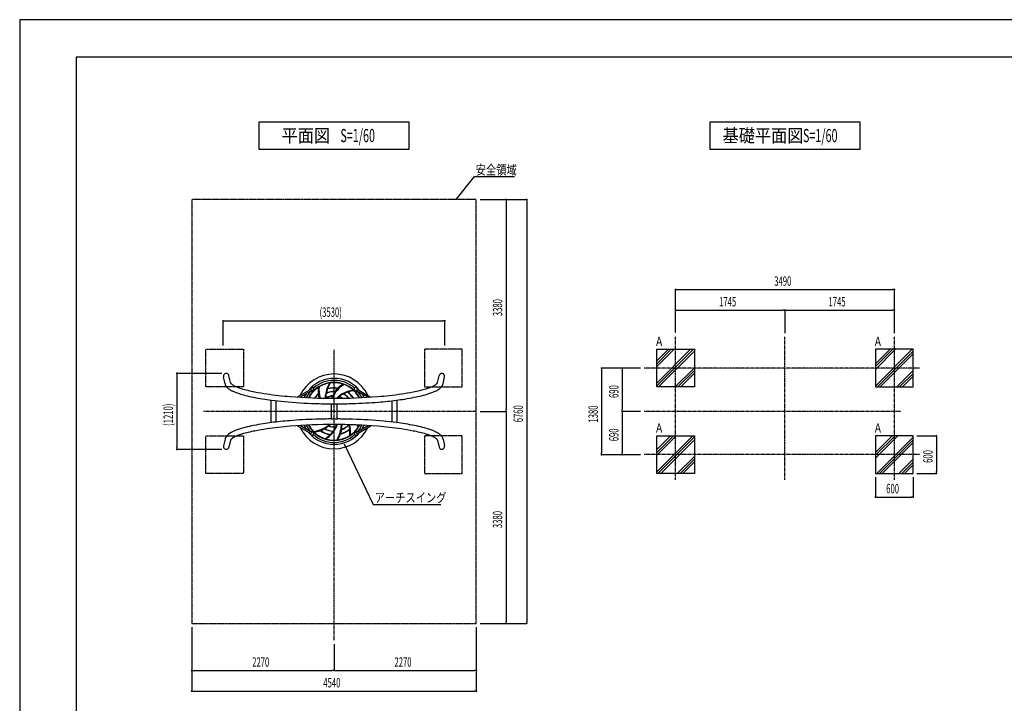
# Model space of a CAD drawing. Extents: x 0 to 25200, y 0 to 17820.
# Drawn here: x 0 to 15709, y 6918 to 17820 of the extents above; entities that cross this region are included whole.
import ezdxf
from ezdxf.enums import TextEntityAlignment as Align

# ---------------------------------------------------------------- set-up
doc = ezdxf.new("R2010")
doc.units = 0
doc.header["$LTSCALE"] = 10
doc.linetypes.add('CENTER', pattern=[2, 1.25, -0.25, 0.25, -0.25])
doc.linetypes.add('HIDDENX2', pattern=[0.75, 0.5, -0.25])
doc.layers.get('0').update_dxf_attribs({"linetype": 'CONTINUOUS'})
doc.layers.get('DEFPOINTS').update_dxf_attribs({"color": 252, "linetype": 'CONTINUOUS'})
for name, color, linetype in [('D-BGD', 7, 'CONTINUOUS'), ('D-BGD-DIM', 7, 'CONTINUOUS'), ('D-BGD-TXT', 7, 'CONTINUOUS'), ('D-BMK', 30, 'CENTER'), ('D-STR', 1, 'CONTINUOUS'), ('D-STR-DIM', 7, 'CONTINUOUS'), ('D-STR-HTXT', 7, 'CONTINUOUS'), ('D-TTL', 30, 'CONTINUOUS'), ('D-TTL-FRAM', 30, 'CONTINUOUS'), ('D-TTL-TXT', 7, 'CONTINUOUS')]:
    doc.layers.add(name, color=color, linetype=linetype)
doc.styles.add('STYLE_0', font='romans.shx', dxfattribs={"width": 0.6, "bigfont": 'bigfont.shx'})
doc.styles.add('STYLE_2_5', font='romans.shx', dxfattribs={"width": 0.8, "height": 2.5, "bigfont": 'bigfont.shx'})
doc.styles.add('STYLE_3_5', font='romans.shx', dxfattribs={"width": 0.9, "height": 3.5, "bigfont": 'bigfont.shx'})
doc.dimstyles.new('S-60', dxfattribs={"dimscale": 60, "dimtxt": 2.5, "dimasz": 0.5, "dimexe": 0, "dimexo": 1, "dimgap": 1, "dimtad": 1, "dimblk": 'DOT', "dimcen": 0, "dimclrd": 256, "dimclre": 256, "dimclrt": 256, "dimazin": 3, "dimtfac": 0.05, "dimtix": 1, "dimtmove": 0, "dimatfit": 3})
doc.dimstyles.new('S-60-_XXX_', dxfattribs={"dimscale": 60, "dimtxt": 2.5, "dimasz": 0.5, "dimexe": 0, "dimexo": 1, "dimgap": 0, "dimtad": 1, "dimrnd": 10, "dimblk": 'DOT', "dimcen": 0, "dimclrd": 256, "dimclre": 256, "dimclrt": 256, "dimazin": 3, "dimtfac": 0.05, "dimtix": 1, "dimtmove": 0, "dimatfit": 3})

# ---------------------------------------------------------------- blocks, each defined once
blk = doc.blocks.new('*X30')
at = {"layer": 'D-BGD', "color": 104, "linetype": 'CONTINUOUS'}
for p, q in [((10165, 12289), (10439, 12563)), ((10165, 12333), (10395, 12563)), ((10165, 11979), (10748, 12563)), ((10165, 12377), (10351, 12563)), ((10165, 12024), (10704, 12563)), ((10193, 11963), (10765, 12535)), ((10458, 11963), (10765, 12270)), ((10502, 11963), (10765, 12226)), ((10546, 11963), (10765, 12182))]:
    blk.add_line(p, q, dxfattribs=at)
blk = doc.blocks.new('*X31')
at = {"layer": 'D-BGD', "color": 104, "linetype": 'CONTINUOUS'}
for p, q in [((13655, 12243), (13975, 12563)), ((13655, 12287), (13930, 12563)), ((13655, 12332), (13886, 12563)), ((13655, 11978), (14240, 12563)), ((13684, 11963), (14255, 12534)), ((13728, 11963), (14255, 12490)), ((13993, 11963), (14255, 12225)), ((14038, 11963), (14255, 12180)), ((14082, 11963), (14255, 12136))]:
    blk.add_line(p, q, dxfattribs=at)
blk = doc.blocks.new('*X32')
at = {"layer": 'D-BGD', "color": 104, "linetype": 'CONTINUOUS'}
for p, q in [((13655, 11183), (13655, 11183)), ((13655, 10829), (14009, 11183)), ((13655, 10873), (13965, 11183)), ((13655, 10917), (13920, 11183)), ((13674, 10583), (14255, 11164)), ((13718, 10583), (14255, 11120)), ((13762, 10583), (14255, 11075)), ((14028, 10583), (14255, 10810)), ((14072, 10583), (14255, 10766)), ((14116, 10583), (14255, 10722))]:
    blk.add_line(p, q, dxfattribs=at)
blk = doc.blocks.new('*X33')
at = {"layer": 'D-BGD', "color": 104, "linetype": 'CONTINUOUS'}
for p, q in [((10165, 10875), (10473, 11183)), ((10165, 10919), (10429, 11183)), ((10165, 10963), (10385, 11183)), ((10165, 10609), (10738, 11183)), ((10183, 10583), (10765, 11165)), ((10227, 10583), (10765, 11121)), ((10492, 10583), (10765, 10856)), ((10536, 10583), (10765, 10812)), ((10580, 10583), (10765, 10767))]:
    blk.add_line(p, q, dxfattribs=at)
blk = doc.blocks.new('_DOT')
at = {"color": 0, "linetype": 'BYBLOCK'}
blk.add_line((-0.5, 0), (-1, 0), dxfattribs=at)
at = {"color": 0, "linetype": 'BYBLOCK', "const_width": 0.5}
blk.add_lwpolyline([(-0.25, 0, 1), (0.25, 0, 1)], format="xyb", close=True, dxfattribs=at)
blk = doc.blocks.new('*D9')
at = {"layer": 'D-STR-DIM'}
for p, q in [((3248, 12623), (3248, 13016)), ((3278, 13016), (6752, 13016)), ((6782, 12623), (6782, 13016))]:
    blk.add_line(p, q, dxfattribs=at)
at = {"layer": 'DEFPOINTS', "color": 0, "linetype": 'CONTINUOUS'}
for p in [(6782, 13016), (3248, 12563), (6782, 12563)]:
    blk.add_point(p, dxfattribs=at)
at = {"layer": 'D-STR-DIM', "linetype": 'CONTINUOUS', "xscale": 30, "yscale": 30, "zscale": 30, "rotation": 180}
blk.add_blockref('_DOT', (3248, 13016), dxfattribs=at)
at = {"layer": 'D-STR-DIM', "linetype": 'CONTINUOUS', "xscale": 30, "yscale": 30, "zscale": 30}
blk.add_blockref('_DOT', (6782, 13016), dxfattribs=at)
at = {"layer": 'D-STR-DIM', "style": 'STYLE_0', "width": 0.6}
blk.add_text('(3530)', height=150, dxfattribs=at).set_placement((4784, 13081))
blk = doc.blocks.new('*D10')
at = {"layer": 'D-STR-DIM'}
for p, q in [((7345, 14953), (7759, 14953)), ((7759, 14923), (7759, 11603)), ((7345, 11573), (7759, 11573))]:
    blk.add_line(p, q, dxfattribs=at)
at = {"layer": 'DEFPOINTS', "color": 0, "linetype": 'CONTINUOUS'}
for p in [(7285, 14953), (7285, 11573), (7759, 11573)]:
    blk.add_point(p, dxfattribs=at)
at = {"layer": 'D-STR-DIM', "linetype": 'CONTINUOUS', "xscale": 30, "yscale": 30, "zscale": 30}
for p, rotation in [((7759, 14953), 90), ((7759, 11573), 270)]:
    blk.add_blockref('_DOT', p, dxfattribs=dict(at, rotation=rotation))
at = {"layer": 'D-STR-DIM', "style": 'STYLE_0', "width": 0.6}
blk.add_text('3380', height=150, rotation=90, dxfattribs=at).set_placement((7699, 13092))
blk = doc.blocks.new('*D11')
at = {"layer": 'D-STR-DIM'}
for p, q in [((7345, 11573), (7759, 11573)), ((7759, 11543), (7759, 8223)), ((7345, 8193), (7759, 8193))]:
    blk.add_line(p, q, dxfattribs=at)
at = {"layer": 'DEFPOINTS', "color": 0, "linetype": 'CONTINUOUS'}
for p in [(7285, 11573), (7285, 8193), (7759, 8193)]:
    blk.add_point(p, dxfattribs=at)
at = {"layer": 'D-STR-DIM', "linetype": 'CONTINUOUS', "xscale": 30, "yscale": 30, "zscale": 30}
for p, rotation in [((7759, 11573), 90), ((7759, 8193), 270)]:
    blk.add_blockref('_DOT', p, dxfattribs=dict(at, rotation=rotation))
at = {"layer": 'D-STR-DIM', "style": 'STYLE_0', "width": 0.6}
blk.add_text('3380', height=150, rotation=90, dxfattribs=at).set_placement((7699, 9712))
blk = doc.blocks.new('*D12')
at = {"layer": 'D-STR-DIM'}
for p, q in [((7345, 14953), (8089, 14953)), ((8089, 14923), (8089, 8223)), ((7345, 8193), (8089, 8193))]:
    blk.add_line(p, q, dxfattribs=at)
at = {"layer": 'DEFPOINTS', "color": 0, "linetype": 'CONTINUOUS'}
for p in [(7285, 14953), (7285, 8193), (8089, 8193)]:
    blk.add_point(p, dxfattribs=at)
at = {"layer": 'D-STR-DIM', "linetype": 'CONTINUOUS', "xscale": 30, "yscale": 30, "zscale": 30}
for p, rotation in [((8089, 14953), 90), ((8089, 8193), 270)]:
    blk.add_blockref('_DOT', p, dxfattribs=dict(at, rotation=rotation))
at = {"layer": 'D-STR-DIM', "style": 'STYLE_0', "width": 0.6}
blk.add_text('6760', height=150, rotation=90, dxfattribs=at).set_placement((8029, 11400))
blk = doc.blocks.new('*D13')
at = {"layer": 'D-STR-DIM'}
for p, q in [((2745, 8133), (2745, 7441)), ((5015, 7863), (5015, 7441)), ((2775, 7441), (4985, 7441))]:
    blk.add_line(p, q, dxfattribs=at)
at = {"layer": 'DEFPOINTS', "color": 0, "linetype": 'CONTINUOUS'}
for p in [(2745, 8193), (5015, 7923), (5015, 7441)]:
    blk.add_point(p, dxfattribs=at)
at = {"layer": 'D-STR-DIM', "linetype": 'CONTINUOUS', "xscale": 30, "yscale": 30, "zscale": 30, "rotation": 180}
blk.add_blockref('_DOT', (2745, 7441), dxfattribs=at)
at = {"layer": 'D-STR-DIM', "linetype": 'CONTINUOUS', "xscale": 30, "yscale": 30, "zscale": 30}
blk.add_blockref('_DOT', (5015, 7441), dxfattribs=at)
at = {"layer": 'D-STR-DIM', "style": 'STYLE_0', "width": 0.6}
blk.add_text('2270', height=150, dxfattribs=at).set_placement((3709, 7501))
blk = doc.blocks.new('*D14')
at = {"layer": 'D-STR-DIM'}
for p, q in [((7285, 8133), (7285, 7441)), ((5015, 7863), (5015, 7441)), ((5045, 7441), (7255, 7441))]:
    blk.add_line(p, q, dxfattribs=at)
at = {"layer": 'DEFPOINTS', "color": 0, "linetype": 'CONTINUOUS'}
for p in [(7285, 8193), (5015, 7923), (7285, 7441)]:
    blk.add_point(p, dxfattribs=at)
at = {"layer": 'D-STR-DIM', "linetype": 'CONTINUOUS', "xscale": 30, "yscale": 30, "zscale": 30, "rotation": 180}
blk.add_blockref('_DOT', (5015, 7441), dxfattribs=at)
at = {"layer": 'D-STR-DIM', "linetype": 'CONTINUOUS', "xscale": 30, "yscale": 30, "zscale": 30}
blk.add_blockref('_DOT', (7285, 7441), dxfattribs=at)
at = {"layer": 'D-STR-DIM', "style": 'STYLE_0', "width": 0.6}
blk.add_text('2270', height=150, dxfattribs=at).set_placement((5979, 7501))
blk = doc.blocks.new('*D15')
at = {"layer": 'D-STR-DIM'}
for p, q in [((3226, 12180), (2508, 12180)), ((2508, 12150), (2508, 10996)), ((3226, 10966), (2508, 10966))]:
    blk.add_line(p, q, dxfattribs=at)
at = {"layer": 'DEFPOINTS', "color": 0, "linetype": 'CONTINUOUS'}
for p in [(3286, 12180), (2508, 10966), (3286, 10966)]:
    blk.add_point(p, dxfattribs=at)
at = {"layer": 'D-STR-DIM', "linetype": 'CONTINUOUS', "xscale": 30, "yscale": 30, "zscale": 30}
for p, rotation in [((2508, 12180), 90), ((2508, 10966), 270)]:
    blk.add_blockref('_DOT', p, dxfattribs=dict(at, rotation=rotation))
at = {"layer": 'D-STR-DIM', "style": 'STYLE_0', "width": 0.6}
blk.add_text('(1210)', height=150, rotation=90, dxfattribs=at).set_placement((2444, 11342))
blk = doc.blocks.new('*D16')
at = {"layer": 'D-STR-DIM'}
for p, q in [((2745, 8133), (2745, 7111)), ((7285, 8133), (7285, 7111)), ((2775, 7111), (7255, 7111))]:
    blk.add_line(p, q, dxfattribs=at)
at = {"layer": 'DEFPOINTS', "color": 0, "linetype": 'CONTINUOUS'}
for p in [(2745, 8193), (7285, 8193), (7285, 7111)]:
    blk.add_point(p, dxfattribs=at)
at = {"layer": 'D-STR-DIM', "linetype": 'CONTINUOUS', "xscale": 30, "yscale": 30, "zscale": 30, "rotation": 180}
blk.add_blockref('_DOT', (2745, 7111), dxfattribs=at)
at = {"layer": 'D-STR-DIM', "linetype": 'CONTINUOUS', "xscale": 30, "yscale": 30, "zscale": 30}
blk.add_blockref('_DOT', (7285, 7111), dxfattribs=at)
at = {"layer": 'D-STR-DIM', "style": 'STYLE_0', "width": 0.6}
blk.add_text('4540', height=150, dxfattribs=at).set_placement((4844, 7171))
blk = doc.blocks.new('*D17')
at = {"layer": 'D-BGD-DIM'}
for p, q in [((9905, 12263), (9614, 12263)), ((9614, 12233), (9614, 11603)), ((9905, 11573), (9614, 11573))]:
    blk.add_line(p, q, dxfattribs=at)
at = {"layer": 'DEFPOINTS', "color": 0, "linetype": 'CONTINUOUS'}
for p in [(9965, 12263), (9614, 11573), (9965, 11573)]:
    blk.add_point(p, dxfattribs=at)
at = {"layer": 'D-BGD-DIM', "linetype": 'CONTINUOUS', "xscale": 30, "yscale": 30, "zscale": 30}
for p, rotation in [((9614, 12263), 90), ((9614, 11573), 270)]:
    blk.add_blockref('_DOT', p, dxfattribs=dict(at, rotation=rotation))
at = {"layer": 'D-BGD-DIM', "style": 'STYLE_0', "width": 0.6}
blk.add_text('690', height=150, rotation=90, dxfattribs=at).set_placement((9554, 11787))
blk = doc.blocks.new('*D18')
at = {"layer": 'D-BGD-DIM'}
for p, q in [((9905, 11573), (9614, 11573)), ((9614, 11543), (9614, 10913)), ((9905, 10883), (9614, 10883))]:
    blk.add_line(p, q, dxfattribs=at)
at = {"layer": 'DEFPOINTS', "color": 0, "linetype": 'CONTINUOUS'}
for p in [(9965, 11573), (9614, 10883), (9965, 10883)]:
    blk.add_point(p, dxfattribs=at)
at = {"layer": 'D-BGD-DIM', "linetype": 'CONTINUOUS', "xscale": 30, "yscale": 30, "zscale": 30}
for p, rotation in [((9614, 11573), 90), ((9614, 10883), 270)]:
    blk.add_blockref('_DOT', p, dxfattribs=dict(at, rotation=rotation))
at = {"layer": 'D-BGD-DIM', "style": 'STYLE_0', "width": 0.6}
blk.add_text('690', height=150, rotation=90, dxfattribs=at).set_placement((9554, 11097))
blk = doc.blocks.new('*D19')
at = {"layer": 'D-BGD-DIM'}
for p, q in [((10465, 12833), (10465, 13187)), ((10495, 13187), (12180, 13187)), ((12210, 12823), (12210, 13187))]:
    blk.add_line(p, q, dxfattribs=at)
at = {"layer": 'DEFPOINTS', "color": 0, "linetype": 'CONTINUOUS'}
for p in [(12210, 13187), (10465, 12773), (12210, 12763)]:
    blk.add_point(p, dxfattribs=at)
at = {"layer": 'D-BGD-DIM', "linetype": 'CONTINUOUS', "xscale": 30, "yscale": 30, "zscale": 30, "rotation": 180}
blk.add_blockref('_DOT', (10465, 13187), dxfattribs=at)
at = {"layer": 'D-BGD-DIM', "linetype": 'CONTINUOUS', "xscale": 30, "yscale": 30, "zscale": 30}
blk.add_blockref('_DOT', (12210, 13187), dxfattribs=at)
at = {"layer": 'D-BGD-DIM', "style": 'STYLE_0', "width": 0.6}
blk.add_text('1745', height=150, dxfattribs=at).set_placement((11159, 13247))
blk = doc.blocks.new('*D20')
at = {"layer": 'D-BGD-DIM'}
for p, q in [((12240, 13187), (13925, 13187)), ((13955, 12823), (13955, 13187))]:
    blk.add_line(p, q, dxfattribs=at)
at = {"layer": 'DEFPOINTS', "color": 0, "linetype": 'CONTINUOUS'}
for p in [(13955, 13187), (12210, 12763), (13955, 12763)]:
    blk.add_point(p, dxfattribs=at)
at = {"layer": 'D-BGD-DIM', "linetype": 'CONTINUOUS', "xscale": 30, "yscale": 30, "zscale": 30, "rotation": 180}
blk.add_blockref('_DOT', (12210, 13187), dxfattribs=at)
at = {"layer": 'D-BGD-DIM', "linetype": 'CONTINUOUS', "xscale": 30, "yscale": 30, "zscale": 30}
blk.add_blockref('_DOT', (13955, 13187), dxfattribs=at)
at = {"layer": 'D-BGD-DIM', "style": 'STYLE_0', "width": 0.6}
blk.add_text('1745', height=150, dxfattribs=at).set_placement((12904, 13247))
blk = doc.blocks.new('*D21')
at = {"layer": 'D-BGD-DIM'}
for p, q in [((14315, 11183), (14625, 11183)), ((14625, 11153), (14625, 10613)), ((14315, 10583), (14625, 10583))]:
    blk.add_line(p, q, dxfattribs=at)
at = {"layer": 'DEFPOINTS', "color": 0, "linetype": 'CONTINUOUS'}
for p in [(14255, 11183), (14255, 10583), (14625, 10583)]:
    blk.add_point(p, dxfattribs=at)
at = {"layer": 'D-BGD-DIM', "linetype": 'CONTINUOUS', "xscale": 30, "yscale": 30, "zscale": 30}
for p, rotation in [((14625, 11183), 90), ((14625, 10583), 270)]:
    blk.add_blockref('_DOT', p, dxfattribs=dict(at, rotation=rotation))
at = {"layer": 'D-BGD-DIM', "style": 'STYLE_0', "width": 0.6}
blk.add_text('600', height=150, rotation=90, dxfattribs=at).set_placement((14565, 10752))
blk = doc.blocks.new('*D22')
at = {"layer": 'D-BGD-DIM'}
for p, q in [((13655, 10522), (13655, 10207)), ((14255, 10522), (14255, 10207)), ((13685, 10207), (14225, 10207))]:
    blk.add_line(p, q, dxfattribs=at)
at = {"layer": 'DEFPOINTS', "color": 0, "linetype": 'CONTINUOUS'}
for p in [(13655, 10582), (14255, 10582), (14255, 10207)]:
    blk.add_point(p, dxfattribs=at)
at = {"layer": 'D-BGD-DIM', "linetype": 'CONTINUOUS', "xscale": 30, "yscale": 30, "zscale": 30, "rotation": 180}
blk.add_blockref('_DOT', (13655, 10207), dxfattribs=at)
at = {"layer": 'D-BGD-DIM', "linetype": 'CONTINUOUS', "xscale": 30, "yscale": 30, "zscale": 30}
blk.add_blockref('_DOT', (14255, 10207), dxfattribs=at)
at = {"layer": 'D-BGD-DIM', "style": 'STYLE_0', "width": 0.6}
blk.add_text('600', height=150, dxfattribs=at).set_placement((13824, 10267))
blk = doc.blocks.new('*D27')
at = {"layer": 'D-BGD-DIM'}
for p, q in [((10465, 12833), (10465, 13517)), ((10495, 13517), (13925, 13517)), ((13955, 12823), (13955, 13517))]:
    blk.add_line(p, q, dxfattribs=at)
at = {"layer": 'DEFPOINTS', "color": 0, "linetype": 'CONTINUOUS'}
for p in [(13955, 13517), (10465, 12773), (13955, 12763)]:
    blk.add_point(p, dxfattribs=at)
at = {"layer": 'D-BGD-DIM', "linetype": 'CONTINUOUS', "xscale": 30, "yscale": 30, "zscale": 30, "rotation": 180}
blk.add_blockref('_DOT', (10465, 13517), dxfattribs=at)
at = {"layer": 'D-BGD-DIM', "linetype": 'CONTINUOUS', "xscale": 30, "yscale": 30, "zscale": 30}
blk.add_blockref('_DOT', (13955, 13517), dxfattribs=at)
at = {"layer": 'D-BGD-DIM', "style": 'STYLE_0', "width": 0.6}
blk.add_text('3490', height=150, dxfattribs=at).set_placement((12038, 13577))
blk = doc.blocks.new('*D28')
at = {"layer": 'D-BGD-DIM'}
for p, q in [((9905, 12263), (9284, 12263)), ((9284, 12233), (9284, 10913)), ((9905, 10883), (9284, 10883))]:
    blk.add_line(p, q, dxfattribs=at)
at = {"layer": 'DEFPOINTS', "color": 0, "linetype": 'CONTINUOUS'}
for p in [(9965, 12263), (9284, 10883), (9965, 10883)]:
    blk.add_point(p, dxfattribs=at)
at = {"layer": 'D-BGD-DIM', "linetype": 'CONTINUOUS', "xscale": 30, "yscale": 30, "zscale": 30}
for p, rotation in [((9284, 12263), 90), ((9284, 10883), 270)]:
    blk.add_blockref('_DOT', p, dxfattribs=dict(at, rotation=rotation))
at = {"layer": 'D-BGD-DIM', "style": 'STYLE_0', "width": 0.6}
blk.add_text('1380', height=150, rotation=90, dxfattribs=at).set_placement((9224, 11395))

msp = doc.modelspace()

# ---------------------------------------------------------------- linework, layer by layer
at = {"layer": 'D-BGD', "color": 104, "linetype": 'HIDDENX2'}
for points in [[(3570.23, 11963.111), (2970.23, 11963.111), (2970.23, 12563.111), (3570.23, 12563.111)], [(6460.23, 11963.111), (7060.23, 11963.111), (7060.23, 12563.111), (6460.23, 12563.111)], [(3570.23, 10583.111), (2970.23, 10583.111), (2970.23, 11183.111), (3570.23, 11183.111)], [(6460.23, 10583.111), (7060.23, 10583.111), (7060.23, 11183.111), (6460.23, 11183.111)]]:
    msp.add_lwpolyline(points, close=True, dxfattribs=at)
at = {"layer": 'D-BGD'}
for points in [[(10764.787, 11963.111), (10164.787, 11963.111), (10164.787, 12563.111), (10764.787, 12563.111)], [(13654.787, 11963.111), (14254.787, 11963.111), (14254.787, 12563.111), (13654.787, 12563.111)], [(10764.787, 10583.111), (10164.787, 10583.111), (10164.787, 11183.111), (10764.787, 11183.111)], [(13654.787, 10583.111), (14254.787, 10583.111), (14254.787, 11183.111), (13654.787, 11183.111)]]:
    msp.add_lwpolyline(points, close=True, dxfattribs=at)
at = {"layer": 'D-BMK'}
for p, q in [((10464.787, 10483.111), (10464.787, 12763.111)), ((12209.787, 10483.111), (12209.787, 12763.111)), ((13954.787, 10483.111), (13954.787, 12763.111)), ((5015.23, 7923.111), (5015.23, 12563.111)), ((14354.787, 12263.111), (9964.787, 12263.111)), ((7285.23, 11573.111), (2933.772, 11573.111)), ((14054.787, 11573.111), (9964.787, 11573.111)), ((14354.787, 10883.111), (9964.787, 10883.111))]:
    msp.add_line(p, q, dxfattribs=at)
at = {"layer": 'D-STR'}
for p, q in [((3276.123, 12013.396), (3251.881, 12122.472)), ((3362.906, 12032.683), (3338.664, 12141.759)), ((6667.034, 12032.683), (6691.276, 12141.759)), ((6753.816, 12013.396), (6778.058, 12122.472)), ((3748.676, 11886.311), (3750.589, 11885.947)), ((4658.548, 11934.369), (4426.271, 11801.911)), ((4671.131, 11912.304), (4472.46, 11799.011)), ((5358.816, 11912.3), (5557.758, 11799.031)), ((5371.384, 11934.373), (5603.991, 11801.936)), ((4008.88, 11751.671), (4008.88, 11393.505)), ((4090.659, 11403.623), (4090.659, 11743.587)), ((4970.523, 11693.892), (4970.523, 11452.486)), ((5059.43, 11693.892), (5059.43, 11452.355)), ((5939.28, 11742.655), (5939.28, 11403.619)), ((6021.059, 11393.52), (6021.059, 11752.774)), ((4658.686, 11211.84), (4425.629, 11344.321)), ((4671.238, 11233.922), (4471.909, 11347.231)), ((4922.558, 11336.435), (4922.583, 11336.457)), ((4970.535, 11452.489), (5072.134, 11452.318)), ((5142.491, 11353.092), (5142.489, 11353.126)), ((5358.694, 11233.918), (5557.752, 11347.252)), ((5371.262, 11211.844), (5603.987, 11344.347)), ((3276.105, 11132.888), (3251.853, 11023.811)), ((3362.886, 11113.593), (3338.633, 11004.515)), ((6667.054, 11113.593), (6691.306, 11004.515)), ((6753.834, 11132.888), (6778.087, 11023.811))]:
    msp.add_line(p, q, dxfattribs=at)
at = {"layer": 'D-STR', "color": 7, "linetype": 'HIDDENX2'}
msp.add_lwpolyline([(2745.23, 8193.111), (7285.23, 8193.111), (7285.23, 14953.111), (2745.23, 14953.111)], close=True, dxfattribs=at)
at = {"layer": 'D-STR'}
for centre, radius, start, end in [((3295.118, 12132.812), 44.456, 11.6105507, 193.4500093), ((5015.23, 11573.111), 596.8, 25.561389, 154.419262), ((5015.23, 11573.111), 527.243, 38.7277899, 141.208815), ((6734.617, 12131.888), 44.451, 347.7703139, 167.169126), ((3379.817, 12036.922), 106.329, 192.7828937, 208.1594038), ((3409.829, 12054.591), 141.135, 208.7337314, 224.9135877), ((3482.965, 12129.242), 245.637, 225.2002331, 239.3811731), ((3377.533, 12036.345), 15.079, 194.0563829, 206.9620072), ((3395.569, 12045.192), 35.167, 206.4856447, 216.5219282), ((3419.232, 12062.532), 64.503, 216.3912177, 224.7395082), ((3450.756, 12093.624), 108.78, 224.6845617, 231.5375399), ((3499.104, 12153.813), 185.982, 231.408069, 236.4546673), ((3559.813, 12246.618), 296.878, 236.587234, 242.4916868), ((3652.118, 12425.83), 498.463, 242.5956196, 246.9006724), ((3752.312, 12661.963), 754.973, 246.9371309, 250.2768409), ((3862.53, 12972.065), 1084.08, 250.3243964, 252.9809228), ((5015.23, 11573.111), 463.762, 28.1593371, 151.844309), ((5015.23, 11573.111), 457.789, 123.099918, 148.9241104), ((4665.072, 11923.269), 30.16, 234.2334509, 71.6201935), ((4610.797, 11811.75), 153.7, 69.9111097, 73.0180968), ((4559.472, 11671.783), 302.781, 67.9660625, 69.8870172), ((4682.591, 11975.994), 25.4, 247.9660625, 251.6201935), ((5015.23, 11573.111), 495.3, 48.4897054, 131.5102945), ((5206.412, 11901.435), 444.618, 172.871538, 186.0237927), ((5253.749, 11910.78), 478.957, 173.4060713, 195.168208), ((5015.23, 11573.111), 458.786, 99.0830324, 121.1423215), ((5389.947, 11766.425), 517.099, 149.850225, 171.9984978), ((5015.23, 11573.111), 372.794, 80.8396814, 106.420741), ((5387.202, 11762.15), 506.454, 148.471295, 159.9455942), ((5015.23, 11573.111), 377.262, 80.2743753, 105.9662936), ((5015.23, 11573.111), 457.789, 71.6713466, 97.495539), ((5427.945, 11597.162), 478.957, 121.9774998, 157.2035582), ((5391.275, 11627.051), 446.046, 135.2359279, 144.0599645), ((5391.124, 11628.346), 444.618, 121.4429666, 134.5952213), ((5015.23, 11573.111), 458.786, 47.654461, 69.7137501), ((5365.387, 11923.269), 30.16, 108.3798065, 305.2672009), ((5347.868, 11975.994), 25.4, 288.3798065, 292.0339375), ((5470.987, 11671.783), 302.781, 110.1129828, 112.0339375), ((5419.662, 11811.75), 153.7, 106.9819032, 110.0888903), ((6167.41, 12972.065), 1084.08, 287.0190772, 289.6756036), ((6277.628, 12661.963), 754.973, 289.7231591, 293.0628691), ((6377.822, 12425.83), 498.463, 293.0993276, 297.4043804), ((6470.127, 12246.618), 296.878, 297.5083132, 303.412766), ((6530.835, 12153.813), 185.982, 303.5453327, 308.591931), ((6579.184, 12093.624), 108.78, 308.4624601, 315.3154383), ((6610.708, 12062.532), 64.503, 315.2604918, 323.6087823), ((6634.37, 12045.192), 35.167, 323.4780718, 333.5143553), ((6652.407, 12036.345), 15.079, 333.0379928, 345.9436171), ((6546.975, 12129.242), 245.637, 300.6188269, 314.7997669), ((6620.11, 12054.591), 141.135, 315.0864123, 331.2662686), ((6650.123, 12036.922), 106.329, 331.8405962, 347.2171063), ((3594.787, 12310.441), 458.543, 238.888543, 244.0522198), ((3681.986, 12491.557), 659.556, 244.1251104, 248.1197071), ((3802.003, 12794.196), 985.121, 248.2018901, 252.2250453), ((3979.329, 13351.446), 1569.905, 252.2708625, 255.9018378), ((4018.73, 13493.953), 1628.835, 253.100218, 256.5116258), ((4188.14, 14185.784), 2429.975, 255.9185654, 259.1888285), ((4218.985, 14329.499), 2488.043, 256.5152813, 259.1039706), ((4516.79, 15645.706), 3925.936, 258.4740641, 262.6838308), ((4486.987, 15479.447), 3668.178, 258.4190015, 261.4395098), ((4772.633, 17536.984), 5745.361, 261.6769378, 265.4483009), ((5014.936, 20808.11), 9025.417, 265.5629091, 274.4371544), ((5015.23, 11573.111), 527.243, 147.7915379, 155.0699696), ((5015.23, 11573.111), 495.3, 139.8029974, 153.568509), ((5015.23, 11573.111), 458.786, 150.5116038, 151.5464915), ((5097.723, 11986.606), 517.099, 201.2787965, 202.1806728), ((5099.354, 11981.795), 506.454, 199.8998665, 202.1439847), ((4748.402, 11967.554), 123.793, 196.3610078, 202.4158285), ((5015.23, 11573.111), 377.262, 131.7029467, 145.2756174), ((5015.23, 11573.111), 372.794, 132.2682528, 144.8324239), ((5207.519, 11900.746), 446.046, 186.6644994, 194.9280734), ((5208.443, 11787.552), 333.857, 179.1344239, 180.6466369), ((5190.572, 11792.312), 315.949, 177.7978191, 179.9486351), ((5212.764, 11791.458), 338.157, 172.019781, 177.7977909), ((4934.457, 11798.427), 53.087, 178.0869862, 182.3705994), ((5211.459, 11790.257), 330.209, 177.1042998, 178.2745931), ((4888.602, 11798.208), 7.453, 195.3777225, 311.9350733), ((5210.657, 11790.307), 329.406, 171.3627876, 177.1060295), ((5388.292, 11763.337), 509.077, 169.7513979, 171.364163), ((5015.23, 11573.111), 246.453, 96.2157034, 121.3428117), ((4907.404, 11850.237), 20.4, 166.7799881, 169.6227349), ((4897.367, 11852.638), 10.079, 155.3127152, 167.0196084), ((4895.832, 11853.377), 8.377, 121.2231394, 155.518332), ((5387.241, 11762.108), 506.291, 160.54933, 168.402382), ((5015.23, 11573.111), 316.093, 87.2957943, 113.0858056), ((4895.518, 11853.761), 7.886, 112.4699701, 120.7194212), ((5015.23, 11573.111), 313, 89.8818834, 113.0848242), ((5015.23, 11573.111), 251, 95.7891819, 118.9894276), ((5488.518, 11581.923), 552.954, 154.7134856, 158.6995536), ((4988.843, 11833.363), 10.586, 275.7921784, 278.7193943), ((4989.23, 11831.058), 8.249, 278.4919165, 307.1097583), ((4989.764, 11830.294), 7.318, 307.3863915, 322.7188291), ((4991.214, 11829.176), 5.486, 322.8321171, 330.3184216), ((4959.63, 11845.406), 40.994, 332.6275941, 333.2371656), ((5392.864, 11626.916), 444.217, 151.015603, 153.2371358), ((5392.699, 11627.027), 444.019, 146.6537266, 151.017786), ((5015.811, 11871.285), 14.825, 83.068972, 89.7538646), ((5016.716, 11878.055), 7.997, 48.3452584, 83.653905), ((5003.195, 11883.316), 22.24, 326.6925579, 328.5887501), ((5016.878, 11878.352), 7.668, 2.8797905, 47.7709863), ((4992.22, 11889.984), 35.082, 328.6360609, 331.1542105), ((4979.417, 11897.153), 49.755, 331.0354846, 332.4163918), ((5015.636, 11878.275), 8.912, 332.1686238, 2.9720399), ((5303.352, 11555.753), 333.857, 127.7058525, 137.1509984), ((5308.574, 11555.643), 328.859, 130.3872734, 136.2951401), ((5015.23, 11573.111), 246.453, 58.6608345, 70.9944322), ((5295.932, 11572.692), 315.949, 126.3692477, 128.5200636), ((5112.236, 11812.87), 7.193, 146.4628338, 213.0424295), ((5113.281, 11813.485), 8.404, 212.6731358, 232.2923695), ((5151.598, 11763.666), 69.895, 127.6847791, 130.4616501), ((5117.014, 11818.245), 14.454, 232.123735, 235.7385229), ((5309.101, 11554.81), 338.157, 120.5912096, 126.3692194), ((5294.28, 11573.089), 307.96, 125.6545905, 127.0175468), ((5119.38, 11821.167), 18.203, 234.7628702, 236.26937), ((5113.047, 11811.691), 6.806, 236.3131977, 240.0763519), ((5115.699, 11816.25), 12.08, 239.9580208, 245.7978145), ((5115.202, 11815.187), 10.907, 245.8892264, 247.547263), ((5015.23, 11573.111), 251, 57.0472023, 67.5608561), ((5306.887, 11555.739), 329.406, 119.9342161, 125.6774581), ((5400.001, 11400.675), 517.099, 98.4216536, 120.5699264), ((5396.555, 11400.043), 509.077, 118.3228265, 119.9355916), ((5163.313, 11832.798), 17.469, 117.4449939, 118.3093972), ((5164.995, 11829.522), 21.15, 115.3700756, 117.3979867), ((5160.286, 11839.543), 10.079, 103.8841438, 115.591037), ((5159.907, 11841.203), 8.377, 69.794568, 104.0897605), ((5160.011, 11841.687), 7.886, 61.0413987, 69.2908498), ((5015.23, 11573.111), 313, 42.7625725, 61.6562528), ((5394.938, 11400.099), 506.291, 109.1207586, 116.9738106), ((5015.23, 11573.111), 316.093, 42.2721211, 61.6572342), ((5015.23, 11573.111), 372.794, 35.1712223, 54.9921696), ((5394.948, 11400.155), 506.454, 97.0427236, 108.5170227), ((5015.23, 11573.111), 377.262, 34.7280288, 54.5377222), ((5015.23, 11573.111), 457.789, 28.517785, 46.0669675), ((5015.23, 11573.111), 495.3, 26.4351372, 40.1197973), ((5282.058, 11967.554), 123.793, 337.4732185, 343.6389922), ((5015.23, 11573.111), 527.243, 24.9336765, 32.1676415), ((5282.675, 17311.203), 5518.279, 274.4745706, 278.4011737), ((5612.502, 15086.208), 3268.971, 278.3799933, 281.7183422), ((5630.8, 14993.238), 3263.121, 279.0431387, 281.7380662), ((5941.18, 13737.423), 1882.151, 280.260384, 286.7849907), ((5968.757, 13622.194), 1852.725, 280.1307612, 287.5905605), ((6227.937, 12794.196), 985.121, 287.7749547, 291.7981099), ((6347.954, 12491.557), 659.556, 291.8802929, 295.8748896), ((6435.153, 12310.441), 458.543, 295.9477802, 301.111457), ((4780.157, 17657.073), 5954.468, 262.6348938, 264.6226257), ((4962.032, 19746.46), 8051.717, 264.7274575, 268.2718656), ((5014.031, 21118.938), 9425.145, 268.2075206, 269.6582029), ((5015.05, 21203.573), 9509.785, 269.6551037, 271.0844926), ((5019.93, 20947.888), 9254.053, 271.0842477, 271.8007245), ((5064.032, 19849.761), 8155.088, 271.7334636, 274.6271153), ((5237.401, 17756.506), 6054.671, 274.5898307, 277.3361861), ((5445.602, 16123.286), 4408.236, 277.3628379, 279.1117239), ((3979.339, 9794.722), 1570.016, 104.0976859, 107.7284847), ((4187.994, 8961.019), 2429.433, 100.8101034, 104.0811874), ((4408.045, 8101.038), 3315.878, 99.0538585, 101.7579483), ((4582.93, 7032.209), 4398.913, 97.3937685, 99.1126327), ((4747.265, 5835.075), 5518.279, 94.4745706, 98.4011737), ((4791.993, 5395.684), 6048.735, 94.5891569, 97.3627356), ((4965.908, 3296.518), 8155.088, 91.7334636, 94.6271153), ((5015.004, 2338.168), 9025.417, 85.5629091, 94.4371544), ((5015.23, 11573.111), 596.8, 205.6193122, 334.4479041), ((5015.23, 11573.111), 527.243, 204.9239099, 212.2324458), ((5015.23, 11573.111), 495.3, 206.4248589, 220.1962372), ((5015.23, 11573.111), 463.762, 208.1484598, 331.8487389), ((5015.23, 11573.111), 458.786, 208.4461724, 223.9994644), ((4632.951, 11730.512), 478.957, 276.2632141, 309.9380064), ((5010.766, 2170.756), 9281.698, 90.9284652, 91.8000305), ((5067.371, -1896.377), 13349.217, 90.4156314, 90.8885188), ((4651.748, 11688.313), 444.019, 300.9394409, 305.3035003), ((4651.648, 11688.485), 444.217, 305.3013173, 307.52285), ((4947.179, 11303.658), 40.994, 126.9133084, 127.5228799), ((4924.848, 11333.371), 3.825, 125.1002983, 126.7809682), ((4925.764, 11331.985), 5.486, 117.1178314, 124.6041358), ((4925.589, 11332.264), 5.157, 118.6011797, 124.7655592), ((4926.531, 11330.502), 7.155, 103.3728233, 118.4667106), ((4926.586, 11330.348), 7.318, 101.6721058, 117.0045434), ((4926.741, 11329.467), 8.211, 72.7312031, 103.1251676), ((4926.736, 11329.428), 8.249, 72.7776308, 101.3954726), ((4926.084, 11327.184), 10.586, 70.0778926, 73.0051085), ((5015.23, 11573.111), 251, 250.0748962, 273.2751419), ((4584.988, 11770.524), 552.954, 308.9991999, 312.5873235), ((5015.23, 11573.111), 246.453, 250.5014177, 276.7087179), ((5030.19, 11311.632), 10.907, 91.6035121, 93.2615487), ((5030.204, 11310.458), 12.08, 85.6723065, 91.5121002), ((5030.616, 11315.717), 6.806, 82.0274834, 85.7906376), ((5030.266, 11312.88), 9.664, 80.9225202, 83.6486923), ((5029.021, 11304.431), 18.203, 80.4771559, 81.9836558), ((5024.836, 11278.416), 44.553, 79.9869102, 81.0198401), ((5029.884, 11308.091), 14.454, 77.8380207, 81.4528086), ((5030.693, 11312.078), 10.386, 76.488398, 79.5135191), ((5031.183, 11313.999), 8.404, 58.3874215, 78.0066552), ((5031.236, 11314.125), 8.268, 56.4344881, 76.8306608), ((4744.217, 11462.611), 330.209, 331.390014, 332.5603074), ((5031.753, 11314.902), 7.336, 4.3976933, 58.4822782), ((5031.764, 11314.906), 7.326, 4.3722007, 56.4980598), ((4989.331, 11335.265), 53.988, 332.631066, 333.8489728), ((4995.266, 11332.248), 47.331, 332.5713796, 333.274834), ((4975.045, 11342.26), 69.895, 333.3990648, 336.1759358), ((4971.447, 11343.917), 73.856, 333.938734, 336.127201), ((5034.165, 11315.031), 4.922, 348.2336953, 5.0564787), ((5038.406, 11314.259), 0.621, 338.2671877, 348.6842958), ((5036.353, 11314.685), 2.718, 348.369743, 354.1708934), ((5033.15, 11314.996), 5.937, 354.3230724, 4.5298057), ((4762.144, 11451.697), 315.949, 332.0835334, 334.2343493), ((4743.356, 11461.572), 328.859, 336.1015591, 342.6468426), ((4748.109, 11463.739), 333.857, 333.4201382, 342.516578), ((4653.822, 11372.372), 478.957, 327.6917856, 358.8570859), ((5015.178, 1941.876), 9510.613, 89.0698133, 89.656872), ((4698.535, 11360.757), 444.019, 352.3680123, 356.7320717), ((5015.23, 11573.111), 316.093, 293.01008, 317.7416887), ((4698.338, 11360.785), 444.217, 356.7298888, 358.9514215), ((5183.467, 11351.906), 40.994, 178.3418798, 178.9514514), ((5146.314, 11352.973), 3.825, 176.5288697, 178.2095396), ((5147.969, 11352.825), 5.486, 168.5464028, 176.0327073), ((5147.642, 11352.862), 5.157, 170.0297511, 176.1941306), ((5149.586, 11352.504), 7.134, 155.6950989, 169.9056795), ((5149.761, 11352.447), 7.318, 153.1006772, 168.4331149), ((5150.528, 11352.036), 8.186, 124.1229171, 155.4187295), ((5150.574, 11351.99), 8.249, 124.2062022, 152.824044), ((5151.922, 11350.081), 10.586, 121.5064641, 124.43368), ((5015.23, 11573.111), 251, 301.5034677, 302.996471), ((5015.23, 11573.111), 313, 295.5961691, 317.281967), ((5016.809, 2049.323), 9403.153, 88.9152834, 89.0692461), ((5018.146, 2122.631), 9329.833, 88.3587915, 88.9136045), ((4762.062, 11241.422), 506.291, 6.2636157, 13.5934769), ((4761.497, 11236.358), 517.099, 355.5645107, 13.8524157), ((5015.23, 11573.111), 458.786, 304.7973181, 326.8566072), ((5016.111, 2069.103), 9383.397, 88.2007755, 88.35591), ((5067.907, 3399.819), 8051.717, 84.7274575, 88.2718656), ((4946.84, 11165.392), 478.957, 19.120357, 23.4440562), ((5015.23, 11573.111), 495.3, 319.8989089, 333.5723398), ((4985.435, 11194.351), 444.618, 18.5858238, 21.2332727), ((5015.23, 11573.111), 457.789, 328.8142037, 331.4904174), ((5015.23, 11573.111), 527.243, 327.8451529, 335.0732889), ((5257.307, 5609.294), 5745.361, 81.6769378, 85.4483009), ((5248.626, 5477.947), 5965.786, 82.6626033, 84.6216947), ((5699.589, 9967.695), 1453.44, 84.3405592, 84.5653555), ((5512.386, 7496.441), 3930.137, 78.4751892, 82.7182077), ((5841.946, 8961.019), 2429.433, 75.9188126, 79.1898966), ((6050.6, 9794.722), 1570.016, 72.2715153, 75.9023141), ((3379.803, 11109.352), 106.335, 151.8363273, 167.2118959), ((3409.819, 11091.676), 141.147, 135.0834442, 151.2619584), ((3482.962, 11017.011), 245.664, 120.6172985, 134.7969356), ((3594.789, 10835.793), 458.589, 115.946597, 121.1098894), ((3681.992, 10654.66), 659.619, 111.8793945, 115.8737147), ((3559.814, 10899.621), 296.92, 117.507022, 123.4109889), ((3652.122, 10720.393), 498.521, 113.0983502, 117.4031031), ((3802.011, 10352.002), 985.204, 107.7742983, 111.7972189), ((3752.319, 10484.242), 755.048, 109.7223908, 113.0618931), ((3862.539, 10174.122), 1084.173, 107.0184593, 109.6748404), ((4085.807, 9419.281), 1871.321, 100.3193377, 106.7908041), ((4422.794, 8027.057), 3302.412, 98.3884452, 101.7445991), ((5015.23, 11573.111), 527.243, 218.799815, 321.2886737), ((4748.402, 11178.669), 123.793, 157.5760551, 163.6389922), ((4665.072, 11222.954), 30.16, 288.3798065, 125.7271825), ((4610.797, 11334.473), 153.7, 286.9819032, 290.0888903), ((4559.472, 11474.439), 302.781, 290.1129828, 292.0339375), ((4682.591, 11170.229), 25.4, 108.3798065, 112.0339375), ((5015.23, 11573.111), 495.3, 228.4897055, 311.5102947), ((4652.595, 11686.441), 444.618, 275.7286809, 288.8809355), ((5015.23, 11573.111), 457.789, 225.9570608, 251.7812532), ((5015.23, 11573.111), 377.262, 234.5600896, 260.2520079), ((4653.021, 11687.674), 446.046, 289.5216422, 298.3456788), ((5015.23, 11573.111), 372.794, 235.1253957, 260.7064553), ((5015.23, 11573.111), 316.093, 241.5815086, 267.3715199), ((4598.073, 11564.186), 506.454, 302.7570093, 314.2313084), ((4881.306, 11298.814), 7.668, 157.1655048, 202.0567006), ((4881.293, 11298.812), 7.655, 158.9830492, 202.074804), ((4882.447, 11298.357), 8.895, 126.4456999, 158.9172797), ((4881.58, 11299.012), 7.997, 202.6309727, 237.9396193), ((4882.458, 11298.345), 8.912, 126.4543381, 157.2577541), ((4906.899, 11265.621), 49.755, 125.3211989, 126.702106), ((4910.742, 11260.36), 56.27, 125.8369675, 126.637891), ((4886.305, 11306.326), 16.704, 237.5215114, 237.8830849), ((4885.333, 11304.718), 14.825, 237.3546863, 244.0395789), ((4885.335, 11304.717), 14.825, 237.7527531, 244.0302504), ((4900.943, 11274.026), 39.454, 123.4280549, 125.9199488), ((4898.475, 11277.635), 35.082, 122.9217752, 125.4399248), ((5015.23, 11573.111), 313, 244.1675977, 267.3705385), ((4892.343, 11287.012), 23.879, 121.0334916, 123.3718587), ((4891.48, 11288.405), 22.24, 120.9782721, 122.8744644), ((4593.745, 11561.525), 517.099, 304.1359393, 326.2842121), ((4598.057, 11564.241), 506.291, 314.8350443, 322.6880963), ((5001.411, 11272.244), 11.815, 267.3754823, 269.1927913), ((5001.345, 11267.87), 7.441, 269.2309091, 275.0878294), ((5001.345, 11267.87), 7.441, 269.2309187, 275.0878382), ((5001.2, 11268.796), 8.377, 275.5088414, 309.8040457), ((5000.138, 11270.127), 10.079, 309.5984295, 321.3053227), ((4991.549, 11277.112), 21.15, 321.0843613, 323.1122724), ((4994.485, 11274.891), 17.469, 323.1592796, 324.0236829), ((4596.576, 11563.59), 509.077, 324.0371122, 325.6498773), ((4596.576, 11563.59), 509.077, 324.0371122, 325.6498773), ((4744.918, 11462.217), 329.406, 325.6485018, 331.3917438), ((4742.52, 11462.094), 338.157, 326.3054953, 332.0835052), ((4700.526, 11360.252), 444.618, 327.1572523, 340.309507), ((5015.23, 11573.111), 457.789, 277.3856323, 303.2098247), ((5015.23, 11573.111), 377.262, 285.988661, 311.6805793), ((5015.23, 11573.111), 372.794, 286.5539671, 312.1350267), ((4699.828, 11361.353), 446.046, 340.9502136, 349.7742502), ((5147.252, 11297.991), 8.895, 177.8742714, 210.3458512), ((5147.269, 11297.992), 8.912, 177.8829096, 208.6863256), ((5188.092, 11296.698), 49.755, 176.7497704, 178.1306775), ((5173.447, 11297.602), 35.082, 174.3503466, 176.8684962), ((5160.665, 11298.848), 22.24, 172.4068436, 174.3030358), ((5146.183, 11297.384), 7.668, 208.5940762, 253.485272), ((5146.168, 11297.362), 7.641, 210.3785436, 255.5213414), ((5146.2, 11297.722), 7.997, 254.0595441, 289.3681908), ((5146.197, 11297.74), 8.015, 256.0003789, 289.3494283), ((5144.079, 11304.213), 14.825, 288.7832577, 295.4681503), ((5143.5, 11305.769), 16.485, 288.9444465, 290.0486201), ((5144.176, 11303.996), 14.587, 289.9441541, 295.4903358), ((4762.115, 11241.4), 506.454, 354.1855807, 5.6598799), ((5365.387, 11222.954), 30.16, 54.8502761, 251.6201935), ((5347.868, 11170.229), 25.4, 67.9660625, 71.6201935), ((5470.987, 11474.439), 302.781, 247.9660625, 249.8870172), ((5419.662, 11334.473), 153.7, 249.9111097, 253.0180968), ((5282.058, 11178.669), 123.793, 16.3610078, 22.5528906), ((5542.952, 7666.831), 3668.178, 78.4190015, 81.4395098), ((5944.133, 9419.281), 1871.321, 73.2091959, 79.6806623), ((6167.401, 10174.122), 1084.173, 70.3251596, 72.9815407), ((6227.929, 10352.002), 985.204, 68.2027811, 72.2257017), ((6277.621, 10484.242), 755.048, 66.9381069, 70.2776092), ((6377.818, 10720.393), 498.521, 62.5968969, 66.9016498), ((6347.948, 10654.66), 659.619, 64.1262853, 68.1206055), ((6470.126, 10899.621), 296.92, 56.5890111, 62.492978), ((6435.151, 10835.793), 458.589, 58.8901106, 64.053403), ((6546.978, 11017.011), 245.664, 45.2030644, 59.3827015), ((6620.121, 11091.676), 141.147, 28.7380416, 44.9165558), ((6650.137, 11109.352), 106.335, 12.7881041, 28.1636727), ((3295.088, 11013.466), 44.456, 166.5447295, 348.3842614), ((3377.518, 11109.928), 15.084, 153.0333566, 165.9382174), ((3395.559, 11101.077), 35.178, 143.4748124, 153.5098576), ((3419.223, 11083.734), 64.517, 135.2578171, 143.6055047), ((3450.75, 11052.636), 108.801, 128.4602883, 135.3126386), ((3499.102, 10992.439), 186.011, 123.5435467, 128.5897376), ((5015.23, 11573.111), 458.786, 253.3687467, 275.4280358), ((6530.838, 10992.439), 186.011, 51.4102624, 56.4564533), ((6579.189, 11052.636), 108.801, 44.6873614, 51.5397117), ((6610.717, 11083.734), 64.517, 36.3944953, 44.7421829), ((6634.38, 11101.077), 35.178, 26.4901424, 36.5251876), ((6652.422, 11109.928), 15.084, 14.0617826, 26.9666434), ((6734.852, 11013.466), 44.456, 191.6157386, 13.4552705)]:
    msp.add_arc(centre, radius, start, end, dxfattribs=at)
at = {"layer": 'D-STR-HTXT'}
for points in [[(6961.116, 14953.111), (7253.421, 15317.479), (7894.43, 15317.479)], [(5178.219, 11058.034), (5641.297, 10089.993), (6718.934, 10089.993)]]:
    msp.add_lwpolyline(points, dxfattribs=at)
at = {"layer": 'D-TTL'}
msp.add_lwpolyline([(900, 600), (24600, 600), (24600, 17220), (900, 17220)], close=True, dxfattribs=at)
at = {"layer": 'D-TTL-FRAM', "linetype": 'BYBLOCK'}
for points in [[(3815.23, 15757.304), (6215.23, 15757.304), (6215.23, 16187.304), (3815.23, 16187.304)], [(11009.787, 15757.304), (13409.787, 15757.304), (13409.787, 16187.304), (11009.787, 16187.304)]]:
    msp.add_lwpolyline(points, close=True, dxfattribs=at)
at = {"layer": 'DEFPOINTS', "linetype": 'CONTINUOUS'}
msp.add_lwpolyline([(25200, 17820), (0, 17820), (0, 0), (25200, 0), (25200, 17820)], close=True, dxfattribs=at)

# ---------------------------------------------------------------- block references
at = {"layer": 'D-BGD', "color": 104, "linetype": 'CONTINUOUS'}
for name in ['*X30', '*X31', '*X33', '*X32']:
    msp.add_blockref(name, (0, 0), dxfattribs=at)

# ---------------------------------------------------------------- texts
at = {"layer": 'D-BGD-TXT', "style": 'STYLE_2_5', "width": 0.8}
for p in [(10201.631, 12567.721), (13691.631, 12567.721), (10201.631, 11187.721), (13691.631, 11187.721)]:
    msp.add_text('A', height=150, dxfattribs=at).set_placement(p, align=Align.BOTTOM_CENTER)
at = {"layer": 'D-STR-HTXT', "style": 'STYLE_2_5', "width": 0.8}
for s, p in [('安全領域', (7274.878, 15424.627)), ('アーチスイング', (5662.754, 10197.141))]:
    msp.add_text(s, height=150, dxfattribs=at).set_placement(p, align=Align.MIDDLE_LEFT)
at = {"layer": 'D-TTL-TXT', "linetype": 'CONTINUOUS'}
for s, style, width, p in [('平面図', 'STYLE_3_5', 0.9, (4177.925, 15972.304)), ('S=1/60', 'STYLE_0', 0.6, (5116.646, 15972.304)), ('基礎平面図', 'STYLE_3_5', 0.9, (11213.888, 15972.304)), ('S=1/60', 'STYLE_0', 0.6, (12496.232, 15972.304))]:
    msp.add_text(s, height=210, dxfattribs=dict(at, style=style, width=width)).set_placement(p, align=Align.MIDDLE_LEFT)

# ---------------------------------------------------------------- dimensions: what is measured, and where the dimension line sits
at = {"layer": 'D-BGD-DIM', "linetype": 'CONTINUOUS'}
dim = msp.add_linear_dim(base=(13954.787, 13517.272), p1=(10464.787, 12773.111), p2=(13954.787, 12763.111), dimstyle='S-60', dxfattribs=at)
dim.commit()
dim.dimension.update_dxf_attribs({"geometry": '*D27', "text_midpoint": (12209.787, 13652.272)})
for base, p1, p2, override, picture, middle in [((12209.787, 13187.272), (10464.787, 12773.111), (12209.787, 12763.111), {"dimse2": 0, "dimfxlon": 0}, '*D19', (11337.287, 13322.272)), ((13954.787, 13187.272), (12209.787, 12763.111), (13954.787, 12763.111), {"dimse1": 1}, '*D20', (13082.287, 13322.272))]:
    dim = msp.add_linear_dim(base=base, p1=p1, p2=p2, dimstyle='S-60', override=override, dxfattribs=at)
    dim.commit()
    dim.dimension.update_dxf_attribs({"geometry": picture, "text_midpoint": middle})
for base, p1, p2, picture, middle in [((9283.741, 10883.111), (9964.787, 12263.111), (9964.787, 10883.111), '*D28', (9148.741, 11573.111)), ((9613.741, 11573.111), (9964.787, 12263.111), (9964.787, 11573.111), '*D17', (9478.741, 11918.111)), ((9613.741, 10883.111), (9964.787, 11573.111), (9964.787, 10883.111), '*D18', (9478.741, 11228.111))]:
    dim = msp.add_linear_dim(base=base, p1=p1, p2=p2, angle=90, dimstyle='S-60', dxfattribs=at)
    dim.commit()
    dim.dimension.update_dxf_attribs({"geometry": picture, "text_midpoint": middle})
at = {"layer": 'D-BGD-DIM', "color": 104, "linetype": 'CONTINUOUS'}
dim = msp.add_linear_dim(base=(14625.222, 10583.111), p1=(14254.787, 11183.111), p2=(14254.787, 10583.111), angle=90, dimstyle='S-60', dxfattribs=at)
dim.commit()
dim.dimension.update_dxf_attribs({"geometry": '*D21', "text_midpoint": (14490.222, 10883.111)})
dim = msp.add_linear_dim(base=(14254.787, 10207.295), p1=(13654.787, 10581.823), p2=(14254.787, 10581.823), dimstyle='S-60', dxfattribs=at)
dim.commit()
dim.dimension.update_dxf_attribs({"geometry": '*D22', "text_midpoint": (13954.787, 10342.295)})
at = {"layer": 'D-STR-DIM', "linetype": 'CONTINUOUS'}
for base, p1, p2, picture, middle in [((7758.833, 11573.111), (7285.23, 14953.111), (7285.23, 11573.111), '*D10', (7623.833, 13263.111)), ((8088.833, 8193.111), (7285.23, 14953.111), (7285.23, 8193.111), '*D12', (7953.833, 11573.111)), ((7758.833, 8193.111), (7285.23, 11573.111), (7285.23, 8193.111), '*D11', (7623.833, 9883.111))]:
    dim = msp.add_linear_dim(base=base, p1=p1, p2=p2, angle=90, dimstyle='S-60', dxfattribs=at)
    dim.commit()
    dim.dimension.update_dxf_attribs({"geometry": picture, "text_midpoint": middle})
dim = msp.add_linear_dim(base=(6782.235, 13016.299), p1=(3248.256, 12563.111), p2=(6782.235, 12563.111), dimstyle='S-60-_XXX_', override={"dimpost": '(<>)'}, dxfattribs=at)
dim.commit()
dim.dimension.update_dxf_attribs({"geometry": '*D9', "text_midpoint": (5015.245, 13130.585)})
dim = msp.add_linear_dim(base=(2508.135, 10965.985), p1=(3286.182, 12180.238), p2=(3286.182, 10965.985), angle=90, dimstyle='S-60-_XXX_', override={"dimpost": '(<>)'}, dxfattribs=at)
dim.commit()
dim.dimension.update_dxf_attribs({"geometry": '*D15', "text_midpoint": (2393.85, 11573.111)})
for base, p1, p2, picture, middle in [((5015.23, 7441.08), (2745.23, 8193.111), (5015.23, 7923.111), '*D13', (3880.23, 7576.08)), ((7285.23, 7111.08), (2745.23, 8193.111), (7285.23, 8193.111), '*D16', (5015.23, 7246.08)), ((7285.23, 7441.08), (5015.23, 7923.111), (7285.23, 8193.111), '*D14', (6150.23, 7576.08))]:
    dim = msp.add_linear_dim(base=base, p1=p1, p2=p2, dimstyle='S-60', dxfattribs=at)
    dim.commit()
    dim.dimension.update_dxf_attribs({"geometry": picture, "text_midpoint": middle})

doc.saveas('drawing.dxf')
